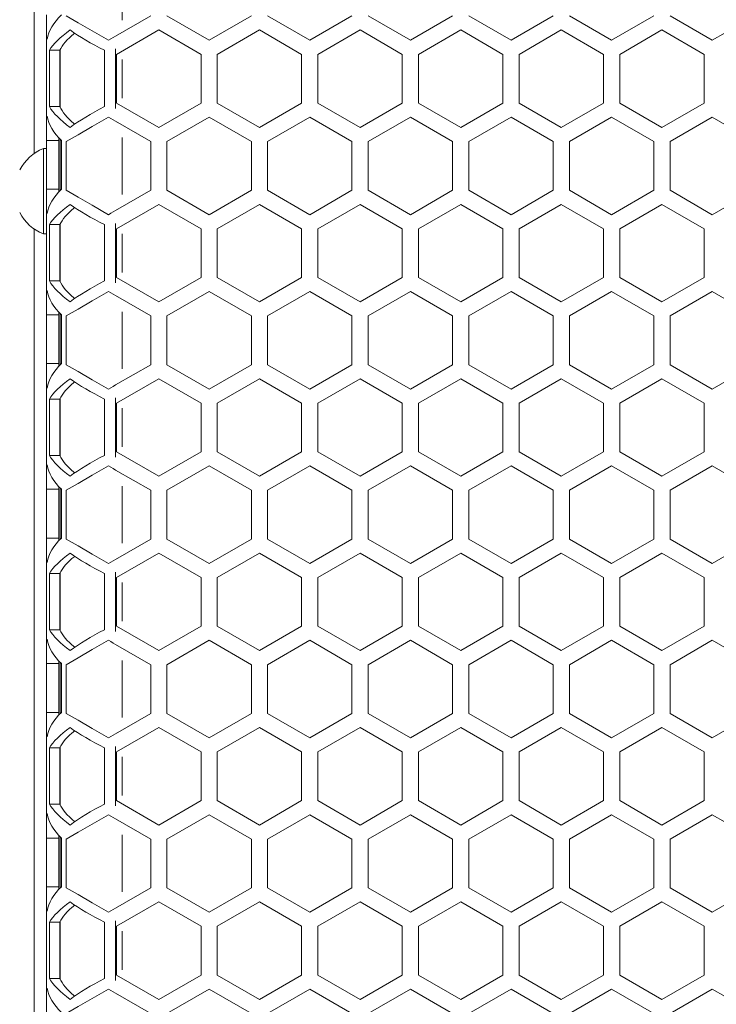
# Model space of a CAD drawing. Units: millimetres. Extents: x 11 to 403, y 11 to 287.
# Drawn here: x 77 to 85, y 133 to 145 of the extents above; entities that cross this region are included whole.
import ezdxf

# ---------------------------------------------------------------- set-up
doc = ezdxf.new("R2010")
doc.units = ezdxf.units.MM
doc.linetypes.add('PHANTOM', pattern=[12.7, 6.35, -1.27, 1.27, -1.27, 1.27, -1.27])
doc.layers.add('CAJETIN_Y_MARGENES', color=7, linetype='Continuous')
doc.styles.add('SLDTEXTSTYLE0', font='TXT', dxfattribs={"width": 0.75})
doc.dimstyles.new('SLDDIMSTYLE0', dxfattribs={"dimtxt": 3.5, "dimasz": 6, "dimexe": 0, "dimexo": 0.0625, "dimgap": 0.875, "dimtad": 1, "dimdec": 3, "dimlfac": 10, "dimrnd": 1e-09, "dimzin": 12, "dimdsep": 46, "dimtxsty": 'SLDTEXTSTYLE0', "dimsah": 1, "dimcen": 0.09, "dimadec": 0, "dimazin": 3, "dimtfac": 1, "dimtdec": 3, "dimtofl": 0, "dimtmove": 0, "dimatfit": 3, "dimfxl": 0, "dimfrac": 2, "dimtolj": 1, "dimtzin": 12, "dimarcsym": 0})

# ---------------------------------------------------------------- blocks, each defined once
blk = doc.blocks.new('_D')
at = {"layer": 'CAJETIN_Y_MARGENES', "color": 8}
for p, q in [((76.138, 187.383), (62.106, 187.383)), ((63.106, 119.283), (63.106, 187.383)), ((76.138, 119.283), (62.106, 119.283))]:
    blk.add_line(p, q, dxfattribs=at)
for points in [[(63.106, 187.383), (62.206, 181.383), (64.006, 181.383)], [(63.106, 119.283), (64.006, 125.283), (62.206, 125.283)]]:
    blk.add_solid(points, dxfattribs=at)
at = {"layer": 'CAJETIN_Y_MARGENES', "color": 8, "insert": (58.594, 150.078, -6.245), "char_height": 3.5, "attachment_point": 1, "rotation": 90, "style": 'SLDTEXTSTYLE0'}
blk.add_mtext('681', dxfattribs=at)

msp = doc.modelspace()

# ---------------------------------------------------------------- linework, layer by layer
at = {"color": 7, "linetype": 'Continuous', "lineweight": 15}
for p, q in [((76.73836, 163.45445), (76.73836, 143.21241)), ((76.88836, 144.91837), (76.88836, 144.6963)), ((78.17144, 144.90557), (77.73892, 144.65585)), ((78.89105, 144.60557), (78.37143, 144.90557)), ((79.41067, 144.90557), (78.89105, 144.60557)), ((80.12982, 144.60557), (79.61021, 144.90557)), ((80.64944, 144.90557), (80.12982, 144.60557)), ((81.36905, 144.60557), (80.84944, 144.90557)), ((81.88867, 144.90557), (81.36905, 144.60557)), ((82.60782, 144.60557), (82.08821, 144.90557)), ((83.12744, 144.90557), (82.60782, 144.60557)), ((83.84705, 144.60557), (83.32744, 144.90557)), ((84.36667, 144.90557), (83.84705, 144.60557)), ((85.08582, 144.60557), (84.5662, 144.90557)), ((85.60544, 144.90557), (85.08582, 144.60557)), ((76.88836, 144.6963), (76.88836, 143.59443)), ((77.75182, 144.43236), (78.27144, 144.73236)), ((78.27144, 144.73236), (78.79105, 144.43236)), ((78.99105, 144.43236), (79.51067, 144.73236)), ((79.51067, 144.73236), (80.03028, 144.43236)), ((80.22982, 144.43236), (80.74944, 144.73236)), ((80.74944, 144.73236), (81.26905, 144.43236)), ((81.46905, 144.43236), (81.98867, 144.73236)), ((81.98867, 144.73236), (82.50828, 144.43236)), ((82.70782, 144.43236), (83.22744, 144.73236)), ((83.22744, 144.73236), (83.74705, 144.43236)), ((83.94705, 144.43236), (84.46667, 144.73236)), ((84.46667, 144.73236), (84.98628, 144.43236)), ((76.92402, 143.78979), (76.92402, 144.48261)), ((77.05339, 144.48261), (76.92402, 144.48261)), ((77.05339, 144.48261), (77.05339, 143.78979)), ((77.05837, 144.49359), (77.05837, 143.77847)), ((77.60299, 144.48261), (77.60299, 143.78979)), ((77.75182, 143.83236), (77.75182, 144.43236)), ((78.79105, 144.43236), (78.79105, 143.83236)), ((78.99105, 143.83236), (78.99105, 144.43236)), ((80.03028, 144.43236), (80.03028, 143.83236)), ((80.22982, 143.83236), (80.22982, 144.43236)), ((81.26905, 144.43236), (81.26905, 143.83236)), ((81.46905, 143.83236), (81.46905, 144.43236)), ((82.50828, 144.43236), (82.50828, 143.83236)), ((82.70782, 143.83236), (82.70782, 144.43236)), ((83.74705, 144.43236), (83.74705, 143.83236)), ((83.94705, 143.83236), (83.94705, 144.43236)), ((84.98628, 144.43236), (84.98628, 143.83236)), ((77.05339, 143.78979), (76.92402, 143.78979)), ((78.27144, 143.53236), (77.75182, 143.83236)), ((78.79105, 143.83236), (78.27144, 143.53236)), ((79.51067, 143.53236), (78.99105, 143.83236)), ((80.03028, 143.83236), (79.51067, 143.53236)), ((80.74944, 143.53236), (80.22982, 143.83236)), ((81.26905, 143.83236), (80.74944, 143.53236)), ((81.98867, 143.53236), (81.46905, 143.83236)), ((82.50828, 143.83236), (81.98867, 143.53236)), ((83.22744, 143.53236), (82.70782, 143.83236)), ((83.74705, 143.83236), (83.22744, 143.53236)), ((84.46667, 143.53236), (83.94705, 143.83236)), ((84.98628, 143.83236), (84.46667, 143.53236)), ((76.88836, 143.59443), (76.88836, 143.37237)), ((77.73892, 143.60928), (78.17144, 143.35957)), ((78.37143, 143.35957), (78.89105, 143.65957)), ((78.89105, 143.65957), (79.41067, 143.35957)), ((79.61021, 143.35957), (80.12982, 143.65957)), ((80.12982, 143.65957), (80.64944, 143.35957)), ((80.84944, 143.35957), (81.36905, 143.65957)), ((81.36905, 143.65957), (81.88867, 143.35957)), ((82.08821, 143.35957), (82.60782, 143.65957)), ((82.60782, 143.65957), (83.12744, 143.35957)), ((83.32744, 143.35957), (83.84705, 143.65957)), ((83.84705, 143.65957), (84.36667, 143.35957)), ((84.5662, 143.35957), (85.08582, 143.65957)), ((85.08582, 143.65957), (85.60544, 143.35957)), ((77.03836, 143.37237), (76.88836, 143.37237)), ((76.88836, 143.37237), (76.88836, 142.77237)), ((77.03836, 143.40661), (77.03836, 143.37237)), ((77.03836, 143.37237), (77.03836, 142.77237)), ((77.05837, 143.38557), (77.05837, 142.75916)), ((77.07168, 143.37237), (77.07168, 142.77237)), ((77.13221, 142.75957), (77.13221, 143.35957)), ((78.17144, 143.35957), (78.17144, 142.75957)), ((78.37143, 142.75957), (78.37143, 143.35957)), ((79.41067, 143.35957), (79.41067, 142.75957)), ((79.61021, 142.75957), (79.61021, 143.35957)), ((80.64944, 143.35957), (80.64944, 142.75957)), ((80.84944, 142.75957), (80.84944, 143.35957)), ((81.88867, 143.35957), (81.88867, 142.75957)), ((82.08821, 142.75957), (82.08821, 143.35957)), ((83.12744, 143.35957), (83.12744, 142.75957)), ((83.32744, 142.75957), (83.32744, 143.35957)), ((84.36667, 143.35957), (84.36667, 142.75957)), ((84.5662, 142.75957), (84.5662, 143.35957)), ((76.88836, 143.27212), (76.85036, 143.27212)), ((76.85036, 142.74712), (76.85036, 143.27212)), ((76.85036, 142.22212), (76.85036, 142.74712)), ((76.88836, 142.77237), (76.88836, 142.5503)), ((77.03836, 142.77237), (76.88836, 142.77237)), ((77.03836, 142.77237), (77.03836, 142.73813)), ((78.17144, 142.75957), (77.73892, 142.50986)), ((78.89105, 142.45957), (78.37143, 142.75957)), ((79.41067, 142.75957), (78.89105, 142.45957)), ((80.12982, 142.45957), (79.61021, 142.75957)), ((80.64944, 142.75957), (80.12982, 142.45957)), ((81.36905, 142.45957), (80.84944, 142.75957)), ((81.88867, 142.75957), (81.36905, 142.45957)), ((82.60782, 142.45957), (82.08821, 142.75957)), ((83.12744, 142.75957), (82.60782, 142.45957)), ((83.84705, 142.45957), (83.32744, 142.75957)), ((84.36667, 142.75957), (83.84705, 142.45957)), ((85.08582, 142.45957), (84.5662, 142.75957)), ((85.60544, 142.75957), (85.08582, 142.45957)), ((76.88836, 142.5503), (76.88836, 141.44843)), ((77.75182, 142.28636), (78.27144, 142.58636)), ((78.27144, 142.58636), (78.79105, 142.28636)), ((78.99105, 142.28636), (79.51067, 142.58636)), ((79.51067, 142.58636), (80.03028, 142.28636)), ((80.22982, 142.28636), (80.74944, 142.58636)), ((80.74944, 142.58636), (81.26905, 142.28636)), ((81.46905, 142.28636), (81.98867, 142.58636)), ((81.98867, 142.58636), (82.50828, 142.28636)), ((82.70782, 142.28636), (83.22744, 142.58636)), ((83.22744, 142.58636), (83.74705, 142.28636)), ((83.94705, 142.28636), (84.46667, 142.58636)), ((84.46667, 142.58636), (84.98628, 142.28636)), ((76.73836, 142.28183), (76.73836, 122.14872)), ((76.92402, 141.64379), (76.92402, 142.33661)), ((77.05339, 142.33661), (76.92402, 142.33661)), ((77.05339, 142.33661), (77.05339, 141.64379)), ((77.05837, 142.34759), (77.05837, 141.63247)), ((77.60299, 142.33661), (77.60299, 141.64379)), ((77.75182, 141.68636), (77.75182, 142.28636)), ((78.79105, 142.28636), (78.79105, 141.68636)), ((78.99105, 141.68636), (78.99105, 142.28636)), ((80.03028, 142.28636), (80.03028, 141.68636)), ((80.22982, 141.68636), (80.22982, 142.28636)), ((81.26905, 142.28636), (81.26905, 141.68636)), ((81.46905, 141.68636), (81.46905, 142.28636)), ((82.50828, 142.28636), (82.50828, 141.68636)), ((82.70782, 141.68636), (82.70782, 142.28636)), ((83.74705, 142.28636), (83.74705, 141.68636)), ((83.94705, 141.68636), (83.94705, 142.28636)), ((84.98628, 142.28636), (84.98628, 141.68636)), ((76.85036, 142.22212), (76.88836, 142.22212)), ((78.27144, 141.38636), (77.75182, 141.68636)), ((78.79105, 141.68636), (78.27144, 141.38636)), ((79.51067, 141.38636), (78.99105, 141.68636)), ((80.03028, 141.68636), (79.51067, 141.38636)), ((80.74944, 141.38636), (80.22982, 141.68636)), ((81.26905, 141.68636), (80.74944, 141.38636)), ((81.98867, 141.38636), (81.46905, 141.68636)), ((82.50828, 141.68636), (81.98867, 141.38636)), ((83.22744, 141.38636), (82.70782, 141.68636)), ((83.74705, 141.68636), (83.22744, 141.38636)), ((84.46667, 141.38636), (83.94705, 141.68636)), ((84.98628, 141.68636), (84.46667, 141.38636)), ((77.05339, 141.64379), (76.92402, 141.64379)), ((76.88836, 141.44843), (76.88836, 141.22637)), ((77.73892, 141.46328), (78.17144, 141.21357)), ((78.37143, 141.21357), (78.89105, 141.51357)), ((78.89105, 141.51357), (79.41067, 141.21357)), ((79.61021, 141.21357), (80.12982, 141.51357)), ((80.12982, 141.51357), (80.64944, 141.21357)), ((80.84944, 141.21357), (81.36905, 141.51357)), ((81.36905, 141.51357), (81.88867, 141.21357)), ((82.08821, 141.21357), (82.60782, 141.51357)), ((82.60782, 141.51357), (83.12744, 141.21357)), ((83.32744, 141.21357), (83.84705, 141.51357)), ((83.84705, 141.51357), (84.36667, 141.21357)), ((84.5662, 141.21357), (85.08582, 141.51357)), ((85.08582, 141.51357), (85.60544, 141.21357)), ((77.03836, 141.22637), (76.88836, 141.22637)), ((76.88836, 141.22637), (76.88836, 140.62637)), ((77.03836, 141.26061), (77.03836, 141.22637)), ((77.03836, 141.22637), (77.03836, 140.62637)), ((77.05837, 141.23957), (77.05837, 140.61316)), ((77.07168, 141.22637), (77.07168, 140.62637)), ((77.13221, 140.61357), (77.13221, 141.21357)), ((78.17144, 141.21357), (78.17144, 140.61357)), ((78.37143, 140.61357), (78.37143, 141.21357)), ((79.41067, 141.21357), (79.41067, 140.61357)), ((79.61021, 140.61357), (79.61021, 141.21357)), ((80.64944, 141.21357), (80.64944, 140.61357)), ((80.84944, 140.61357), (80.84944, 141.21357)), ((81.88867, 141.21357), (81.88867, 140.61357)), ((82.08821, 140.61357), (82.08821, 141.21357)), ((83.12744, 141.21357), (83.12744, 140.61357)), ((83.32744, 140.61357), (83.32744, 141.21357)), ((84.36667, 141.21357), (84.36667, 140.61357)), ((84.5662, 140.61357), (84.5662, 141.21357)), ((76.88836, 140.62637), (76.88836, 140.4043)), ((77.03836, 140.62637), (76.88836, 140.62637)), ((77.03836, 140.62637), (77.03836, 140.59213)), ((78.17144, 140.61357), (77.73892, 140.36385)), ((78.89105, 140.31357), (78.37143, 140.61357)), ((79.41067, 140.61357), (78.89105, 140.31357)), ((80.12982, 140.31357), (79.61021, 140.61357)), ((80.64944, 140.61357), (80.12982, 140.31357)), ((81.36905, 140.31357), (80.84944, 140.61357)), ((81.88867, 140.61357), (81.36905, 140.31357)), ((82.60782, 140.31357), (82.08821, 140.61357)), ((83.12744, 140.61357), (82.60782, 140.31357)), ((83.84705, 140.31357), (83.32744, 140.61357)), ((84.36667, 140.61357), (83.84705, 140.31357)), ((85.08582, 140.31357), (84.5662, 140.61357)), ((85.60544, 140.61357), (85.08582, 140.31357)), ((76.88836, 140.4043), (76.88836, 139.30243)), ((77.75182, 140.14036), (78.27144, 140.44036)), ((78.27144, 140.44036), (78.79105, 140.14036)), ((78.99105, 140.14036), (79.51067, 140.44036)), ((79.51067, 140.44036), (80.03028, 140.14036)), ((80.22982, 140.14036), (80.74944, 140.44036)), ((80.74944, 140.44036), (81.26905, 140.14036)), ((81.46905, 140.14036), (81.98867, 140.44036)), ((81.98867, 140.44036), (82.50828, 140.14036)), ((82.70782, 140.14036), (83.22744, 140.44036)), ((83.22744, 140.44036), (83.74705, 140.14036)), ((83.94705, 140.14036), (84.46667, 140.44036)), ((84.46667, 140.44036), (84.98628, 140.14036)), ((77.05837, 140.20159), (77.05837, 139.48647)), ((76.92402, 139.49779), (76.92402, 140.19061)), ((77.05339, 140.19061), (76.92402, 140.19061)), ((77.05339, 140.19061), (77.05339, 139.49779)), ((77.60299, 140.19061), (77.60299, 139.49779)), ((77.75182, 139.54036), (77.75182, 140.14036)), ((78.79105, 140.14036), (78.79105, 139.54036)), ((78.99105, 139.54036), (78.99105, 140.14036)), ((80.03028, 140.14036), (80.03028, 139.54036)), ((80.22982, 139.54036), (80.22982, 140.14036)), ((81.26905, 140.14036), (81.26905, 139.54036)), ((81.46905, 139.54036), (81.46905, 140.14036)), ((82.50828, 140.14036), (82.50828, 139.54036)), ((82.70782, 139.54036), (82.70782, 140.14036)), ((83.74705, 140.14036), (83.74705, 139.54036)), ((83.94705, 139.54036), (83.94705, 140.14036)), ((84.98628, 140.14036), (84.98628, 139.54036)), ((77.05339, 139.49779), (76.92402, 139.49779)), ((78.27144, 139.24036), (77.75182, 139.54036)), ((78.79105, 139.54036), (78.27144, 139.24036)), ((79.51067, 139.24036), (78.99105, 139.54036)), ((80.03028, 139.54036), (79.51067, 139.24036)), ((80.74944, 139.24036), (80.22982, 139.54036)), ((81.26905, 139.54036), (80.74944, 139.24036)), ((81.98867, 139.24036), (81.46905, 139.54036)), ((82.50828, 139.54036), (81.98867, 139.24036)), ((83.22744, 139.24036), (82.70782, 139.54036)), ((83.74705, 139.54036), (83.22744, 139.24036)), ((84.46667, 139.24036), (83.94705, 139.54036)), ((84.98628, 139.54036), (84.46667, 139.24036)), ((78.37143, 139.06757), (78.89105, 139.36757)), ((78.89105, 139.36757), (79.41067, 139.06757)), ((79.61021, 139.06757), (80.12982, 139.36757)), ((80.12982, 139.36757), (80.64944, 139.06757)), ((80.84944, 139.06757), (81.36905, 139.36757)), ((81.36905, 139.36757), (81.88867, 139.06757)), ((82.08821, 139.06757), (82.60782, 139.36757)), ((82.60782, 139.36757), (83.12744, 139.06757)), ((83.32744, 139.06757), (83.84705, 139.36757)), ((83.84705, 139.36757), (84.36667, 139.06757)), ((84.5662, 139.06757), (85.08582, 139.36757)), ((85.08582, 139.36757), (85.60544, 139.06757)), ((76.88836, 139.30243), (76.88836, 139.08037)), ((77.73892, 139.31728), (78.17144, 139.06757)), ((77.03836, 139.11461), (77.03836, 139.08037)), ((77.03836, 139.08037), (76.88836, 139.08037)), ((76.88836, 139.08037), (76.88836, 138.48037)), ((77.03836, 139.08037), (77.03836, 138.48037)), ((77.05837, 139.09357), (77.05837, 138.46716)), ((77.07168, 139.08037), (77.07168, 138.48037)), ((77.13221, 138.46757), (77.13221, 139.06757)), ((78.17144, 139.06757), (78.17144, 138.46757)), ((78.37143, 138.46757), (78.37143, 139.06757)), ((79.41067, 139.06757), (79.41067, 138.46757)), ((79.61021, 138.46757), (79.61021, 139.06757)), ((80.64944, 139.06757), (80.64944, 138.46757)), ((80.84944, 138.46757), (80.84944, 139.06757)), ((81.88867, 139.06757), (81.88867, 138.46757)), ((82.08821, 138.46757), (82.08821, 139.06757)), ((83.12744, 139.06757), (83.12744, 138.46757)), ((83.32744, 138.46757), (83.32744, 139.06757)), ((84.36667, 139.06757), (84.36667, 138.46757)), ((84.5662, 138.46757), (84.5662, 139.06757)), ((76.88836, 138.48037), (76.88836, 138.2583)), ((77.03836, 138.48037), (76.88836, 138.48037)), ((77.03836, 138.48037), (77.03836, 138.44613)), ((78.17144, 138.46757), (77.73892, 138.21786)), ((78.89105, 138.16757), (78.37143, 138.46757)), ((79.41067, 138.46757), (78.89105, 138.16757)), ((80.12982, 138.16757), (79.61021, 138.46757)), ((80.64944, 138.46757), (80.12982, 138.16757)), ((81.36905, 138.16757), (80.84944, 138.46757)), ((81.88867, 138.46757), (81.36905, 138.16757)), ((82.60782, 138.16757), (82.08821, 138.46757)), ((83.12744, 138.46757), (82.60782, 138.16757)), ((83.84705, 138.16757), (83.32744, 138.46757)), ((84.36667, 138.46757), (83.84705, 138.16757)), ((85.08582, 138.16757), (84.5662, 138.46757)), ((85.60544, 138.46757), (85.08582, 138.16757)), ((77.75182, 137.99436), (78.27144, 138.29436)), ((78.27144, 138.29436), (78.79105, 137.99436)), ((78.99105, 137.99436), (79.51067, 138.29436)), ((79.51067, 138.29436), (80.03028, 137.99436)), ((80.22982, 137.99436), (80.74944, 138.29436)), ((80.74944, 138.29436), (81.26905, 137.99436)), ((81.46905, 137.99436), (81.98867, 138.29436)), ((81.98867, 138.29436), (82.50828, 137.99436)), ((82.70782, 137.99436), (83.22744, 138.29436)), ((83.22744, 138.29436), (83.74705, 137.99436)), ((83.94705, 137.99436), (84.46667, 138.29436)), ((84.46667, 138.29436), (84.98628, 137.99436)), ((76.88836, 138.2583), (76.88836, 137.15643)), ((76.92402, 137.35179), (76.92402, 138.04461)), ((77.05339, 138.04461), (76.92402, 138.04461)), ((77.05339, 138.04461), (77.05339, 137.35179)), ((77.05837, 138.05559), (77.05837, 137.34047)), ((77.60299, 138.04461), (77.60299, 137.35179)), ((77.75182, 137.39436), (77.75182, 137.99436)), ((78.79105, 137.99436), (78.79105, 137.39436)), ((78.99105, 137.39436), (78.99105, 137.99436)), ((80.03028, 137.99436), (80.03028, 137.39436)), ((80.22982, 137.39436), (80.22982, 137.99436)), ((81.26905, 137.99436), (81.26905, 137.39436)), ((81.46905, 137.39436), (81.46905, 137.99436)), ((82.50828, 137.99436), (82.50828, 137.39436)), ((82.70782, 137.39436), (82.70782, 137.99436)), ((83.74705, 137.99436), (83.74705, 137.39436)), ((83.94705, 137.39436), (83.94705, 137.99436)), ((84.98628, 137.99436), (84.98628, 137.39436)), ((77.05339, 137.35179), (76.92402, 137.35179)), ((78.27144, 137.09436), (77.75182, 137.39436)), ((78.79105, 137.39436), (78.27144, 137.09436)), ((79.51067, 137.09436), (78.99105, 137.39436)), ((80.03028, 137.39436), (79.51067, 137.09436)), ((80.74944, 137.09436), (80.22982, 137.39436)), ((81.26905, 137.39436), (80.74944, 137.09436)), ((81.98867, 137.09436), (81.46905, 137.39436)), ((82.50828, 137.39436), (81.98867, 137.09436)), ((83.22744, 137.09436), (82.70782, 137.39436)), ((83.74705, 137.39436), (83.22744, 137.09436)), ((84.46667, 137.09436), (83.94705, 137.39436)), ((84.98628, 137.39436), (84.46667, 137.09436)), ((77.73892, 137.17128), (78.17144, 136.92157)), ((78.37143, 136.92157), (78.89105, 137.22157)), ((78.89105, 137.22157), (79.41067, 136.92157)), ((79.61021, 136.92157), (80.12982, 137.22157)), ((80.12982, 137.22157), (80.64944, 136.92157)), ((80.84944, 136.92157), (81.36905, 137.22157)), ((81.36905, 137.22157), (81.88867, 136.92157)), ((82.08821, 136.92157), (82.60782, 137.22157)), ((82.60782, 137.22157), (83.12744, 136.92157)), ((83.32744, 136.92157), (83.84705, 137.22157)), ((83.84705, 137.22157), (84.36667, 136.92157)), ((84.5662, 136.92157), (85.08582, 137.22157)), ((85.08582, 137.22157), (85.60544, 136.92157)), ((76.88836, 137.15643), (76.88836, 136.93437)), ((77.03836, 136.93437), (76.88836, 136.93437)), ((76.88836, 136.93437), (76.88836, 136.33437)), ((77.03836, 136.96861), (77.03836, 136.93437)), ((77.03836, 136.93437), (77.03836, 136.33437)), ((77.05837, 136.94757), (77.05837, 136.32116)), ((77.07168, 136.93437), (77.07168, 136.33437)), ((77.13221, 136.32157), (77.13221, 136.92157)), ((78.17144, 136.92157), (78.17144, 136.32157)), ((78.37143, 136.32157), (78.37143, 136.92157)), ((79.41067, 136.92157), (79.41067, 136.32157)), ((79.61021, 136.32157), (79.61021, 136.92157)), ((80.64944, 136.92157), (80.64944, 136.32157)), ((80.84944, 136.32157), (80.84944, 136.92157)), ((81.88867, 136.92157), (81.88867, 136.32157)), ((82.08821, 136.32157), (82.08821, 136.92157)), ((83.12744, 136.92157), (83.12744, 136.32157)), ((83.32744, 136.32157), (83.32744, 136.92157)), ((84.36667, 136.92157), (84.36667, 136.32157)), ((84.5662, 136.32157), (84.5662, 136.92157)), ((76.88836, 136.33437), (76.88836, 136.1123)), ((77.03836, 136.33437), (76.88836, 136.33437)), ((77.03836, 136.33437), (77.03836, 136.30013)), ((78.17144, 136.32157), (77.73892, 136.07186)), ((78.89105, 136.02157), (78.37143, 136.32157)), ((79.41067, 136.32157), (78.89105, 136.02157)), ((80.12982, 136.02157), (79.61021, 136.32157)), ((80.64944, 136.32157), (80.12982, 136.02157)), ((81.36905, 136.02157), (80.84944, 136.32157)), ((81.88867, 136.32157), (81.36905, 136.02157)), ((82.60782, 136.02157), (82.08821, 136.32157)), ((83.12744, 136.32157), (82.60782, 136.02157)), ((83.84705, 136.02157), (83.32744, 136.32157)), ((84.36667, 136.32157), (83.84705, 136.02157)), ((85.08582, 136.02157), (84.5662, 136.32157)), ((85.60544, 136.32157), (85.08582, 136.02157)), ((76.88836, 136.1123), (76.88836, 135.01043)), ((77.75182, 135.84836), (78.27144, 136.14836)), ((78.27144, 136.14836), (78.79105, 135.84836)), ((78.99105, 135.84836), (79.51067, 136.14836)), ((79.51067, 136.14836), (80.03028, 135.84836)), ((80.22982, 135.84836), (80.74944, 136.14836)), ((80.74944, 136.14836), (81.26905, 135.84836)), ((81.46905, 135.84836), (81.98867, 136.14836)), ((81.98867, 136.14836), (82.50828, 135.84836)), ((82.70782, 135.84836), (83.22744, 136.14836)), ((83.22744, 136.14836), (83.74705, 135.84836)), ((83.94705, 135.84836), (84.46667, 136.14836)), ((84.46667, 136.14836), (84.98628, 135.84836)), ((76.92402, 135.20579), (76.92402, 135.89861)), ((77.05339, 135.89861), (76.92402, 135.89861)), ((77.05339, 135.89861), (77.05339, 135.20579)), ((77.05837, 135.90959), (77.05837, 135.19448)), ((77.60299, 135.89861), (77.60299, 135.20579)), ((77.75182, 135.24836), (77.75182, 135.84836)), ((78.79105, 135.84836), (78.79105, 135.24836)), ((78.99105, 135.24836), (78.99105, 135.84836)), ((80.03028, 135.84836), (80.03028, 135.24836)), ((80.22982, 135.24836), (80.22982, 135.84836)), ((81.26905, 135.84836), (81.26905, 135.24836)), ((81.46905, 135.24836), (81.46905, 135.84836)), ((82.50828, 135.84836), (82.50828, 135.24836)), ((82.70782, 135.24836), (82.70782, 135.84836)), ((83.74705, 135.84836), (83.74705, 135.24836)), ((83.94705, 135.24836), (83.94705, 135.84836)), ((84.98628, 135.84836), (84.98628, 135.24836)), ((78.27144, 134.94836), (77.75182, 135.24836)), ((78.79105, 135.24836), (78.27144, 134.94836)), ((79.51067, 134.94836), (78.99105, 135.24836)), ((80.03028, 135.24836), (79.51067, 134.94836)), ((80.74944, 134.94836), (80.22982, 135.24836)), ((81.26905, 135.24836), (80.74944, 134.94836)), ((81.98867, 134.94836), (81.46905, 135.24836)), ((82.50828, 135.24836), (81.98867, 134.94836)), ((83.22744, 134.94836), (82.70782, 135.24836)), ((83.74705, 135.24836), (83.22744, 134.94836)), ((84.46667, 134.94836), (83.94705, 135.24836)), ((84.98628, 135.24836), (84.46667, 134.94836)), ((77.05339, 135.20579), (76.92402, 135.20579)), ((76.88836, 135.01043), (76.88836, 134.78837)), ((77.73892, 135.02528), (78.17144, 134.77557)), ((78.37143, 134.77557), (78.89105, 135.07557)), ((78.89105, 135.07557), (79.41067, 134.77557)), ((79.61021, 134.77557), (80.12982, 135.07557)), ((80.12982, 135.07557), (80.64944, 134.77557)), ((80.84944, 134.77557), (81.36905, 135.07557)), ((81.36905, 135.07557), (81.88867, 134.77557)), ((82.08821, 134.77557), (82.60782, 135.07557)), ((82.60782, 135.07557), (83.12744, 134.77557)), ((83.32744, 134.77557), (83.84705, 135.07557)), ((83.84705, 135.07557), (84.36667, 134.77557)), ((84.5662, 134.77557), (85.08582, 135.07557)), ((85.08582, 135.07557), (85.60544, 134.77557)), ((77.03836, 134.78837), (76.88836, 134.78837)), ((76.88836, 134.78837), (76.88836, 134.18837)), ((77.03836, 134.82261), (77.03836, 134.78837)), ((77.03836, 134.78837), (77.03836, 134.18837)), ((77.05837, 134.80157), (77.05837, 134.17516)), ((77.07168, 134.78837), (77.07168, 134.18837)), ((77.13221, 134.17557), (77.13221, 134.77557)), ((78.17144, 134.77557), (78.17144, 134.17557)), ((78.37143, 134.17557), (78.37143, 134.77557)), ((79.41067, 134.77557), (79.41067, 134.17557)), ((79.61021, 134.17557), (79.61021, 134.77557)), ((80.64944, 134.77557), (80.64944, 134.17557)), ((80.84944, 134.17557), (80.84944, 134.77557)), ((81.88867, 134.77557), (81.88867, 134.17557)), ((82.08821, 134.17557), (82.08821, 134.77557)), ((83.12744, 134.77557), (83.12744, 134.17557)), ((83.32744, 134.17557), (83.32744, 134.77557)), ((84.36667, 134.77557), (84.36667, 134.17557)), ((84.5662, 134.17557), (84.5662, 134.77557)), ((76.88836, 134.18837), (76.88836, 133.9663)), ((77.03836, 134.18837), (76.88836, 134.18837)), ((77.03836, 134.18837), (77.03836, 134.15413)), ((78.17144, 134.17557), (77.73892, 133.92585)), ((78.89105, 133.87557), (78.37143, 134.17557)), ((79.41067, 134.17557), (78.89105, 133.87557)), ((80.12982, 133.87557), (79.61021, 134.17557)), ((80.64944, 134.17557), (80.12982, 133.87557)), ((81.36905, 133.87557), (80.84944, 134.17557)), ((81.88867, 134.17557), (81.36905, 133.87557)), ((82.60782, 133.87557), (82.08821, 134.17557)), ((83.12744, 134.17557), (82.60782, 133.87557)), ((83.84705, 133.87557), (83.32744, 134.17557)), ((84.36667, 134.17557), (83.84705, 133.87557)), ((85.08582, 133.87557), (84.5662, 134.17557)), ((85.60544, 134.17557), (85.08582, 133.87557)), ((76.88836, 133.9663), (76.88836, 132.86443)), ((77.75182, 133.70236), (78.27144, 134.00236)), ((78.27144, 134.00236), (78.79105, 133.70236)), ((78.99105, 133.70236), (79.51067, 134.00236)), ((79.51067, 134.00236), (80.03028, 133.70236)), ((80.22982, 133.70236), (80.74944, 134.00236)), ((80.74944, 134.00236), (81.26905, 133.70236)), ((81.46905, 133.70236), (81.98867, 134.00236)), ((81.98867, 134.00236), (82.50828, 133.70236)), ((82.70782, 133.70236), (83.22744, 134.00236)), ((83.22744, 134.00236), (83.74705, 133.70236)), ((83.94705, 133.70236), (84.46667, 134.00236)), ((84.46667, 134.00236), (84.98628, 133.70236)), ((76.92402, 133.05979), (76.92402, 133.75261)), ((77.05339, 133.75261), (76.92402, 133.75261)), ((77.05339, 133.75261), (77.05339, 133.05979)), ((77.05837, 133.76359), (77.05837, 133.04847)), ((77.60299, 133.75261), (77.60299, 133.05979)), ((77.75182, 133.10236), (77.75182, 133.70236)), ((78.79105, 133.70236), (78.79105, 133.10236)), ((78.99105, 133.10236), (78.99105, 133.70236)), ((80.03028, 133.70236), (80.03028, 133.10236)), ((80.22982, 133.10236), (80.22982, 133.70236)), ((81.26905, 133.70236), (81.26905, 133.10236)), ((81.46905, 133.10236), (81.46905, 133.70236)), ((82.50828, 133.70236), (82.50828, 133.10236)), ((82.70782, 133.10236), (82.70782, 133.70236)), ((83.74705, 133.70236), (83.74705, 133.10236)), ((83.94705, 133.10236), (83.94705, 133.70236)), ((84.98628, 133.70236), (84.98628, 133.10236)), ((77.05339, 133.05979), (76.92402, 133.05979)), ((78.27144, 132.80236), (77.75182, 133.10236)), ((78.79105, 133.10236), (78.27144, 132.80236)), ((79.51067, 132.80236), (78.99105, 133.10236)), ((80.03028, 133.10236), (79.51067, 132.80236)), ((80.74944, 132.80236), (80.22982, 133.10236)), ((81.26905, 133.10236), (80.74944, 132.80236)), ((81.98867, 132.80236), (81.46905, 133.10236)), ((82.50828, 133.10236), (81.98867, 132.80236)), ((83.22744, 132.80236), (82.70782, 133.10236)), ((83.74705, 133.10236), (83.22744, 132.80236)), ((84.46667, 132.80236), (83.94705, 133.10236)), ((84.98628, 133.10236), (84.46667, 132.80236)), ((78.37143, 132.62957), (78.89105, 132.92957)), ((78.89105, 132.92957), (79.41067, 132.62957)), ((79.61021, 132.62957), (80.12982, 132.92957)), ((80.12982, 132.92957), (80.64944, 132.62957)), ((80.84944, 132.62957), (81.36905, 132.92957)), ((81.36905, 132.92957), (81.88867, 132.62957)), ((82.08821, 132.62957), (82.60782, 132.92957)), ((82.60782, 132.92957), (83.12744, 132.62957)), ((83.32744, 132.62957), (83.84705, 132.92957)), ((83.84705, 132.92957), (84.36667, 132.62957)), ((84.5662, 132.62957), (85.08582, 132.92957)), ((85.08582, 132.92957), (85.60544, 132.62957)), ((76.88836, 132.86443), (76.88836, 132.64237)), ((77.73892, 132.87928), (78.17144, 132.62957))]:
    msp.add_line(p, q, dxfattribs=at)
at = {"color": 8, "linetype": 'PHANTOM', "lineweight": 0}
for p, q in [((77.82129, 145.55708), (77.82129, 144.85406)), ((77.73892, 144.49887), (77.73892, 143.76627)), ((77.82129, 144.37044), (77.82129, 143.89429)), ((77.82129, 143.41108), (77.82129, 142.70806)), ((77.73892, 142.35287), (77.73892, 141.62027)), ((77.82129, 142.22444), (77.82129, 141.74829)), ((77.82129, 141.26508), (77.82129, 140.56206)), ((77.73892, 140.20687), (77.73892, 139.47427)), ((77.82129, 140.07844), (77.82129, 139.60229)), ((77.82129, 139.11908), (77.82129, 138.41606)), ((77.73892, 138.06087), (77.73892, 137.32827)), ((77.82129, 137.93244), (77.82129, 137.45629)), ((77.82129, 136.97308), (77.82129, 136.27006)), ((77.73892, 135.91487), (77.73892, 135.18227)), ((77.82129, 135.78644), (77.82129, 135.31029)), ((77.82129, 134.82708), (77.82129, 134.12406)), ((77.73892, 133.76887), (77.73892, 133.03627)), ((77.82129, 133.64044), (77.82129, 133.16429))]:
    msp.add_line(p, q, dxfattribs=at)
at = {"color": 7, "linetype": 'Continuous', "lineweight": 15, "flags": 128}
for points in [[(77.65182, 144.60557), (77.45258, 144.7206), (77.27806, 144.82136), (77.13221, 144.90557)], [(77.73892, 144.65585), (77.70954, 144.63889), (77.6805, 144.62213), (77.65182, 144.60557)], [(77.13221, 143.35957), (77.27806, 143.44378), (77.45258, 143.54454), (77.65182, 143.65957)], [(77.65182, 143.65957), (77.6805, 143.64301), (77.70954, 143.62625), (77.73892, 143.60928)], [(77.65182, 142.45957), (77.45258, 142.5746), (77.27806, 142.67536), (77.13221, 142.75957)], [(77.73892, 142.50986), (77.70954, 142.49289), (77.6805, 142.47612), (77.65182, 142.45957)], [(77.13221, 141.21357), (77.27806, 141.29777), (77.45258, 141.39854), (77.65182, 141.51357)], [(77.65182, 141.51357), (77.6805, 141.49701), (77.70954, 141.48025), (77.73892, 141.46328)], [(77.65182, 140.31357), (77.45258, 140.4286), (77.27806, 140.52936), (77.13221, 140.61357)], [(77.73892, 140.36385), (77.70954, 140.34689), (77.6805, 140.33013), (77.65182, 140.31357)], [(77.13221, 139.06757), (77.27806, 139.15178), (77.45258, 139.25254), (77.65182, 139.36757)], [(77.65182, 139.36757), (77.6805, 139.35101), (77.70954, 139.33425), (77.73892, 139.31728)], [(77.65182, 138.16757), (77.45258, 138.2826), (77.27806, 138.38336), (77.13221, 138.46757)], [(77.73892, 138.21786), (77.70954, 138.20089), (77.6805, 138.18412), (77.65182, 138.16757)], [(77.13221, 136.92157), (77.27806, 137.00578), (77.45258, 137.10654), (77.65182, 137.22157)], [(77.65182, 137.22157), (77.6805, 137.20501), (77.70954, 137.18825), (77.73892, 137.17128)], [(77.65182, 136.02157), (77.45258, 136.1366), (77.27806, 136.23736), (77.13221, 136.32157)], [(77.73892, 136.07186), (77.70954, 136.05489), (77.6805, 136.03813), (77.65182, 136.02157)], [(77.13221, 134.77557), (77.27806, 134.85977), (77.45258, 134.96054), (77.65182, 135.07557)], [(77.65182, 135.07557), (77.6805, 135.05901), (77.70954, 135.04225), (77.73892, 135.02528)], [(77.65182, 133.87557), (77.45258, 133.9906), (77.27806, 134.09136), (77.13221, 134.17557)], [(77.73892, 133.92585), (77.70954, 133.90889), (77.6805, 133.89213), (77.65182, 133.87557)], [(77.13221, 132.62957), (77.27806, 132.71377), (77.45258, 132.81454), (77.65182, 132.92957)], [(77.65182, 132.92957), (77.6805, 132.91301), (77.70954, 132.89625), (77.73892, 132.87928)]]:
    msp.add_lwpolyline(points, dxfattribs=at)
at = {"color": 7, "linetype": 'Continuous', "lineweight": 15}
for start, end in [(111.610213, 152.299134), (207.700866, 248.389787)]:
    msp.add_arc((77.05833, 142.74712), 0.56469, start, end, dxfattribs=at)
for centre, major_axis, ratio, start_param, end_param in [((78.53836, 144.54043), (1.65, 0), 0.5, 2.66573613, 3.04698798), ((78.53836, 144.6963), (1.65, 0), 0.5, 3.14159265, 3.23619733), ((78.53836, 144.85735), (1.64393, 0.52548), 0.2690242, 2.45341344, 2.84753825), ((78.53836, 144.85735), (1.49448, 0.4777), 0.2690242, 2.53715957, 2.91413755), ((78.53836, 144.60738), (1.64393, -0.52548), 0.2690242, 3.82977187, 4.19544215), ((78.53836, 143.40353), (1.64317, -0.54401), 0.27569134, 3.44088758, 3.83501239), ((78.53836, 143.40353), (1.49379, -0.49455), 0.27569134, 3.37428828, 3.75126626), ((78.53836, 143.66119), (1.64317, 0.54401), 0.27569134, 2.08250264, 2.44817292), ((78.53836, 143.59443), (1.65, 0), 0.5, 3.04698798, 3.14159265), ((78.53836, 143.7503), (1.65, 0), 0.5, 3.23619733, 3.61744918), ((78.53836, 142.39443), (1.65, 0), 0.5, 2.66573613, 3.04698798), ((78.53836, 142.5503), (1.65, 0), 0.5, 3.14159265, 3.23619733), ((78.53836, 142.71135), (1.64393, 0.52548), 0.2690242, 2.45341344, 2.84753825), ((78.53836, 142.71135), (1.49448, 0.4777), 0.2690242, 2.53715957, 2.91413755), ((78.53836, 142.46138), (1.64393, -0.52548), 0.2690242, 3.82977187, 4.19544215), ((78.53836, 141.25753), (1.64317, -0.54401), 0.27569134, 3.44088758, 3.83501239), ((78.53836, 141.25753), (1.49379, -0.49455), 0.27569134, 3.37428828, 3.75126626), ((78.53836, 141.51519), (1.64317, 0.54401), 0.27569134, 2.08250264, 2.44817292), ((78.53836, 141.44843), (1.65, 0), 0.5, 3.04698798, 3.14159265), ((78.53836, 141.6043), (1.65, 0), 0.5, 3.23619733, 3.61744918), ((78.53836, 140.24843), (1.65, 0), 0.5, 2.66573613, 3.04698798), ((78.53836, 140.4043), (1.65, 0), 0.5, 3.14159265, 3.23619733), ((78.53836, 140.56535), (1.64393, 0.52548), 0.2690242, 2.45341344, 2.84753825), ((78.53836, 140.56535), (1.49448, 0.4777), 0.2690242, 2.53715957, 2.91413755), ((78.53836, 140.31538), (1.64393, -0.52548), 0.2690242, 3.82977187, 4.19544215), ((78.53836, 139.11153), (1.64317, -0.54401), 0.27569134, 3.44088758, 3.83501239), ((78.53836, 139.11153), (1.49379, -0.49455), 0.27569134, 3.37428828, 3.75126626), ((78.53836, 139.36919), (1.64317, 0.54401), 0.27569134, 2.08250264, 2.44817292), ((78.53836, 139.30243), (1.65, 0), 0.5, 3.04698798, 3.14159265), ((78.53836, 139.4583), (1.65, 0), 0.5, 3.23619733, 3.61744918), ((78.53836, 138.10243), (1.65, 0), 0.5, 2.66573613, 3.04698798), ((78.53836, 138.41935), (1.64393, 0.52548), 0.2690242, 2.45341344, 2.84753825), ((78.53836, 138.16938), (1.64393, -0.52548), 0.2690242, 3.82977187, 4.19544215), ((78.53836, 138.2583), (1.65, 0), 0.5, 3.14159265, 3.23619733), ((78.53836, 138.41935), (1.49448, 0.4777), 0.2690242, 2.53715957, 2.91413755), ((78.53836, 136.96553), (1.64317, -0.54401), 0.27569134, 3.44088758, 3.83501239), ((78.53836, 136.96553), (1.49379, -0.49455), 0.27569134, 3.37428828, 3.75126626), ((78.53836, 137.22319), (1.64317, 0.54401), 0.27569134, 2.08250264, 2.44817292), ((78.53836, 137.15643), (1.65, 0), 0.5, 3.04698798, 3.14159265), ((78.53836, 137.3123), (1.65, 0), 0.5, 3.23619733, 3.61744918), ((78.53836, 135.95643), (1.65, 0), 0.5, 2.66573613, 3.04698798), ((78.53836, 136.1123), (1.65, 0), 0.5, 3.14159265, 3.23619733), ((78.53836, 136.27335), (1.64393, 0.52548), 0.2690242, 2.45341344, 2.84753825), ((78.53836, 136.27335), (1.49448, 0.4777), 0.2690242, 2.53715957, 2.91413755), ((78.53836, 136.02338), (1.64393, -0.52548), 0.2690242, 3.82977187, 4.19544215), ((78.53836, 134.81953), (1.64317, -0.54401), 0.27569134, 3.44088758, 3.83501239), ((78.53836, 134.81953), (1.49379, -0.49455), 0.27569134, 3.37428828, 3.75126626), ((78.53836, 135.07719), (1.64317, 0.54401), 0.27569134, 2.08250264, 2.44817292), ((78.53836, 135.01043), (1.65, 0), 0.5, 3.04698798, 3.14159265), ((78.53836, 135.1663), (1.65, 0), 0.5, 3.23619733, 3.61744918), ((78.53836, 133.81043), (1.65, 0), 0.5, 2.66573613, 3.04698798), ((78.53836, 133.9663), (1.65, 0), 0.5, 3.14159265, 3.23619733), ((78.53836, 134.12735), (1.64393, 0.52548), 0.2690242, 2.45341344, 2.84753825), ((78.53836, 134.12735), (1.49448, 0.4777), 0.2690242, 2.53715957, 2.91413755), ((78.53836, 133.87738), (1.64393, -0.52548), 0.2690242, 3.82977187, 4.19544215), ((78.53836, 132.67353), (1.64317, -0.54401), 0.27569134, 3.44088758, 3.83501239), ((78.53836, 132.67353), (1.49379, -0.49455), 0.27569134, 3.37428828, 3.75126626), ((78.53836, 132.93119), (1.64317, 0.54401), 0.27569134, 2.08250264, 2.44817292), ((78.53836, 132.86443), (1.65, 0), 0.5, 3.04698798, 3.14159265), ((78.53836, 133.0203), (1.65, 0), 0.5, 3.23619733, 3.61744918)]:
    msp.add_ellipse(centre, major_axis=major_axis, ratio=ratio, start_param=start_param, end_param=end_param, dxfattribs=at)

# ---------------------------------------------------------------- dimensions: what is measured, and where the dimension line sits
at = {"layer": 'CAJETIN_Y_MARGENES', "color": 8}
dim = msp.add_linear_dim(base=(63.10599, 187.38343), p1=(77.13836, 119.28343), p2=(77.13836, 187.38343), angle=90, dimstyle='SLDDIMSTYLE0', dxfattribs=at)
dim.commit()
dim.dimension.update_dxf_attribs({"geometry": '_D', "text_midpoint": (63.10599, 155.37885), "dimtype": 160})

doc.saveas('drawing.dxf')
